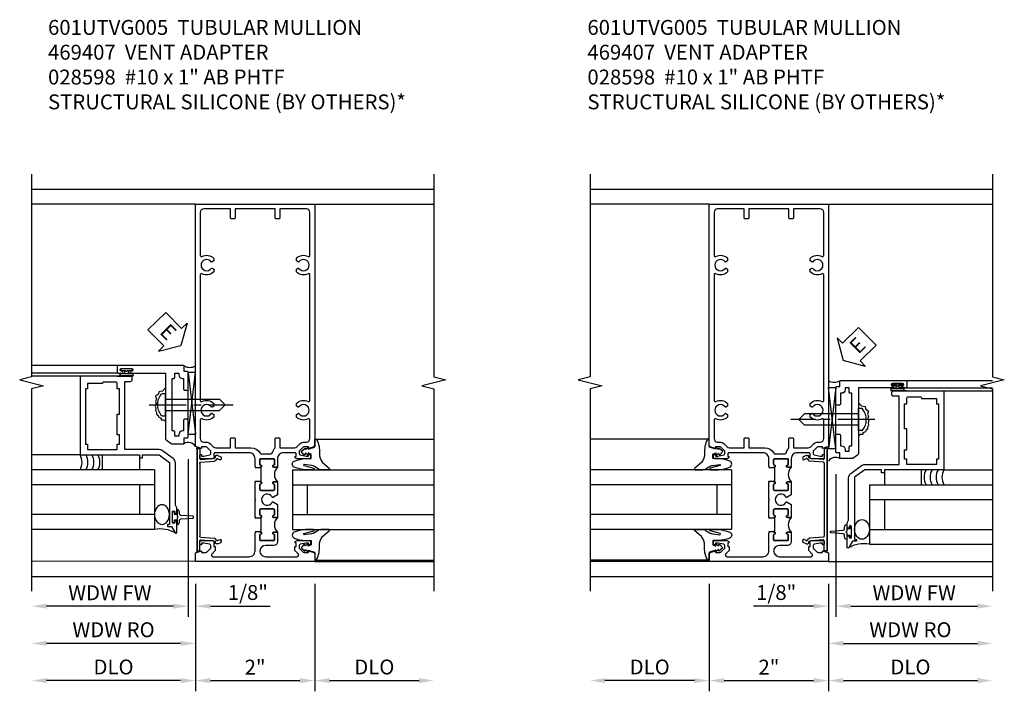
# Model space of a CAD drawing. Extents: x 0 to 100, y 0 to 65.
# Drawn here: x 64 to 80, y 15 to 26 of the extents above; entities that cross this region are included whole.
import ezdxf

# ---------------------------------------------------------------- set-up
doc = ezdxf.new("R2010")
doc.units = 0
doc.header["$LTSCALE"] = 0.5
doc.header["$MEASUREMENT"] = 0
doc.linetypes.add('CENTER', pattern=[2, 1.25, -0.25, 0.25, -0.25])
doc.layers.get('0').update_dxf_attribs({"color": 4, "linetype": 'CONTINUOUS'})
for name, color, linetype in [('CENTER', 1, 'CENTER'), ('DIME', 2, 'CONTINUOUS'), ('TEXT', 3, 'CONTINUOUS')]:
    doc.layers.add(name, color=color, linetype=linetype)
doc.styles.get("Standard").update_dxf_attribs({"font": 'arial.ttf'})
doc.dimstyles.new('EXT_ON-OFF', dxfattribs={"dimscale": 2, "dimtxt": 0.125, "dimasz": 0.125, "dimexe": 0.09, "dimexo": 0.1875, "dimgap": 0.05, "dimtad": 3, "dimdec": 5, "dimzin": 3, "dimdsep": 46, "dimlunit": 5, "dimtxsty": 'Standard', "dimcen": 0, "dimse2": 1, "dimazin": 0, "dimtfac": 1, "dimtdec": 4, "dimtofl": 0, "dimtmove": 0, "dimatfit": 0, "dimfxl": 1, "dimfrac": 2, "dimtolj": 1, "dimtzin": 3, "dimarcsym": 0})
doc.dimstyles.new('EXT_ON-ON', dxfattribs={"dimscale": 2, "dimtxt": 0.125, "dimasz": 0.125, "dimexe": 0.09, "dimexo": 0.1875, "dimgap": 0.05, "dimtad": 3, "dimdec": 5, "dimzin": 3, "dimdsep": 46, "dimlunit": 5, "dimtxsty": 'Standard', "dimcen": 0, "dimazin": 0, "dimtfac": 1, "dimtdec": 4, "dimtofl": 0, "dimtmove": 0, "dimatfit": 0, "dimfxl": 1, "dimfrac": 2, "dimtolj": 1, "dimtzin": 3, "dimarcsym": 0})

# ---------------------------------------------------------------- blocks, each defined once
blk = doc.blocks.new('*D84')
at = {"layer": 'DIME', "color": 0, "lineweight": -2, "transparency": 16777216}
for p, q in [((66.797, 16.618), (66.797, 14.813)), ((68.797, 16.618), (68.797, 14.813)), ((67.047, 14.993), (68.547, 14.993))]:
    blk.add_line(p, q, dxfattribs=at)
at = {"layer": 'DIME', "color": 0, "transparency": 16777216}
for points in [[(67.047, 15.035), (67.047, 14.951), (66.797, 14.993)], [(68.547, 15.035), (68.547, 14.951), (68.797, 14.993)]]:
    blk.add_solid(points, dxfattribs=at)
at = {"layer": 'DIME', "color": 0, "transparency": 16777216, "insert": (67.797, 15.219), "char_height": 0.25, "attachment_point": 5}
blk.add_mtext('\\A1;2"', dxfattribs=at)
blk = doc.blocks.new('*D85')
at = {"layer": 'DIME', "color": 0, "lineweight": -2, "transparency": 16777216}
for p, q in [((66.797, 16.618), (66.797, 14.813)), ((66.547, 14.993), (64.297, 14.993))]:
    blk.add_line(p, q, dxfattribs=at)
at = {"layer": 'DIME', "color": 0, "transparency": 16777216}
for points in [[(64.297, 15.035), (64.297, 14.951), (64.047, 14.993)], [(66.547, 15.035), (66.547, 14.951), (66.797, 14.993)]]:
    blk.add_solid(points, dxfattribs=at)
at = {"layer": 'DIME', "color": 0, "transparency": 16777216, "insert": (65.422, 15.222), "char_height": 0.25, "attachment_point": 5}
blk.add_mtext('\\A1;DLO', dxfattribs=at)
blk = doc.blocks.new('*D86')
at = {"layer": 'DIME', "color": 0, "lineweight": -2, "transparency": 16777216}
for p, q in [((68.797, 16.618), (68.797, 14.813)), ((69.047, 14.993), (70.547, 14.993))]:
    blk.add_line(p, q, dxfattribs=at)
at = {"layer": 'DIME', "color": 0, "transparency": 16777216}
for points in [[(69.047, 15.035), (69.047, 14.951), (68.797, 14.993)], [(70.547, 15.035), (70.547, 14.951), (70.797, 14.993)]]:
    blk.add_solid(points, dxfattribs=at)
at = {"layer": 'DIME', "color": 0, "transparency": 16777216, "insert": (69.797, 15.222), "char_height": 0.25, "attachment_point": 5}
blk.add_mtext('\\A1;DLO', dxfattribs=at)
blk = doc.blocks.new('B027074-M')
blk.add_lwpolyline([(0.062, 0.144), (0.035, 0.149), (0.069, 0.257), (0.13, 0.261), (0.205, 0.259), (0.195, 0.29, 0.12571), (-0.037, 0.341, -0.226084), (-0.19, 0.391), (-0.286, 0.502, 0.644976), (-0.312, 0.49), (-0.31, 0.361, 0.151869), (-0.294, 0.316), (-0.255, 0.257, -0.029345), (-0.238, 0.205), (-0.221, 0.083, -0.653812), (-0.241, 0.076), (-0.285, 0.241, 0.888636), (-0.31, 0.239), (-0.31, 0.105, 0.064205), (-0.268, -0.084, 0.689636), (-0.165, -0.084, 0.070356), (-0.124, 0.105), (-0.124, 0.201), (-0.051, 0.201), (-0.029, 0.147), (-0.068, 0.142), (-0.034, 0.106), (-0.065, 0.084), (-0.004, 0.03), (0.052, 0.096), (0.027, 0.106)], format="xyb", close=True)
blk = doc.blocks.new('S451GT1000')
for p, q in [((-1, -0.625), (-1, -3)), ((0, -0.625), (-1, -0.625)), ((-0.75, -0.625), (-0.75, -3)), ((-0.25, -0.625), (-0.25, -3)), ((0, -0.625), (0, -3)), ((-0.25, -0.875), (-0.75, -0.875)), ((-1.518, -1), (-1.518, -3)), ((0.517, -1), (0.517, -3))]:
    blk.add_line(p, q)
at = {"rotation": 180}
blk.add_blockref('B027074-M', (-1.312, -0.742), dxfattribs=at)
at = {"xscale": -1, "rotation": 180}
blk.add_blockref('B027074-M', (0.312, -0.742), dxfattribs=at)
blk = doc.blocks.new('B469407')
for p, q in [((0.963, 0.356), (0.929, 0.345)), ((0.929, 0.345), (0.929, 0.175)), ((0.965, 0.352), (0.931, 0.34)), ((0.971, 0.347), (0.971, -1.375)), ((0.976, 0.347), (0.976, -1.375)), ((0.567, 0.189), (0.567, 0.17)), ((0.623, 0.225), (0.576, 0.203)), ((0.626, 0.174), (0.589, 0.157)), ((0.629, 0.226), (0.651, 0.226)), ((0.644, 0.17), (0.67, 0.139)), ((0.663, 0.221), (0.694, 0.184)), ((0.913, 0.16), (0.704, 0.179)), ((0.916, 0.113), (0.68, 0.134)), ((0.929, 0.098), (0.929, -1.126)), ((0.916, -1.141), (0.68, -1.162)), ((0.567, -1.217), (0.567, -1.198)), ((0.623, -1.253), (0.576, -1.231)), ((0.626, -1.202), (0.589, -1.185)), ((0.629, -1.254), (0.651, -1.254)), ((0.644, -1.198), (0.67, -1.167)), ((0.663, -1.249), (0.694, -1.212)), ((0.913, -1.188), (0.704, -1.207)), ((0.929, -1.373), (0.929, -1.203)), ((0.963, -1.384), (0.929, -1.373)), ((0.965, -1.38), (0.931, -1.368))]:
    blk.add_line(p, q)
for centre, radius, start, end in [((0.966, 0.347), 0.01, 0, 109), ((0.966, 0.347), 0.005, 0, 109), ((0.582, 0.189), 0.015, 115, 180), ((0.582, 0.17), 0.015, 180, 295), ((0.629, 0.211), 0.015, 90, 115), ((0.632, 0.161), 0.015, 40, 115), ((0.651, 0.211), 0.015, 40, 90), ((0.705, 0.194), 0.015, 220, 265), ((0.914, 0.175), 0.015, 265, 0), ((0.682, 0.149), 0.015, 220, 265), ((0.914, 0.098), 0.015, 360, 85), ((0.914, -1.126), 0.015, 275, 0), ((0.582, -1.198), 0.015, 65, 180), ((0.582, -1.217), 0.015, 180, 245), ((0.629, -1.239), 0.015, 245, 270), ((0.632, -1.189), 0.015, 245, 320), ((0.651, -1.239), 0.015, 270, 320), ((0.682, -1.177), 0.015, 95, 140), ((0.705, -1.222), 0.015, 95, 140), ((0.914, -1.203), 0.015, 360, 95), ((0.966, -1.375), 0.01, 251, 0), ((0.966, -1.375), 0.005, 251, 0)]:
    blk.add_arc(centre, radius, start, end)
blk = doc.blocks.new('*D87')
at = {"layer": 'DIME', "color": 0, "lineweight": -2, "transparency": 16777216}
for p, q in [((66.672, 18.708), (66.672, 16.062)), ((66.422, 16.242), (64.297, 16.242))]:
    blk.add_line(p, q, dxfattribs=at)
at = {"layer": 'DIME', "color": 0, "transparency": 16777216}
for points in [[(64.297, 16.284), (64.297, 16.201), (64.047, 16.242)], [(66.422, 16.284), (66.422, 16.201), (66.672, 16.242)]]:
    blk.add_solid(points, dxfattribs=at)
at = {"layer": 'DIME', "color": 0, "transparency": 16777216, "insert": (65.36, 16.468), "char_height": 0.25, "attachment_point": 5}
blk.add_mtext('\\A1;WDW FW', dxfattribs=at)
blk = doc.blocks.new('*D88')
at = {"layer": 'DIME', "color": 0, "lineweight": -2, "transparency": 16777216}
for p, q in [((66.797, 16.367), (66.797, 15.437)), ((66.547, 15.617), (64.297, 15.617))]:
    blk.add_line(p, q, dxfattribs=at)
at = {"layer": 'DIME', "color": 0, "transparency": 16777216}
for points in [[(64.297, 15.659), (64.297, 15.576), (64.047, 15.617)], [(66.547, 15.659), (66.547, 15.576), (66.797, 15.617)]]:
    blk.add_solid(points, dxfattribs=at)
at = {"layer": 'DIME', "color": 0, "transparency": 16777216, "insert": (65.422, 15.847), "char_height": 0.25, "attachment_point": 5}
blk.add_mtext('\\A1;WDW RO', dxfattribs=at)
blk = doc.blocks.new('B028598')
for p, q in [((-0.057, 0.186), (0, 0.186)), ((0, 0.186), (0, -0.186)), ((0, 0.095), (0.905, 0.095)), ((1, 0), (0.905, 0.095)), ((0, -0.095), (0.905, -0.095)), ((1, 0), (0.905, -0.095)), ((-0.057, -0.186), (0, -0.186))]:
    blk.add_line(p, q)
for centre, radius, start, end in [((0.162, 0), 0.295, 142.702, 217.298), ((-0.057, 0.166), 0.02, 89.9999, 142.7021), ((-0.057, -0.166), 0.02, 217.2977, 270)]:
    blk.add_arc(centre, radius, start, end)
at = {"layer": 'CENTER'}
blk.add_line((-0.279, 0), (1.135, 0), dxfattribs=at)
blk = doc.blocks.new('B469013')
for points in [[(1.25, -1.25), (1.25, -0.25), (1.2, -0.25), (1.2, -0.2), (1.25, -0.2), (1.25, 0.08), (1.124, 0.25), (0.081, 0.25), (0.081, 0.219), (0.05, 0.219), (0.05, 0.284), (-0.056, 0.347, -0.767327), (-0.048, 0.375), (0.128, 0.375, -1), (0.128, 0.343), (0.122, 0.343, 1), (0.122, 0.299), (0.291, 0.299, 1), (0.291, 0.343), (0.285, 0.343, -1), (0.285, 0.375), (0.362, 0.375), (0.405, 0.35), (1.116, 0.35, -0.237409), (1.189, 0.314), (1.322, 0.134, -0.160975), (1.34, 0.08), (1.34, -0.5), (2.485, -0.5), (2.485, -0.405, -0.414214), (2.515, -0.375), (2.545, -0.375, -0.414214), (2.575, -0.405), (2.575, -1.25)], [(2.45, -1.125), (2.36, -1.125), (2.36, -1.16), (1.43, -1.16), (1.43, -1.125), (1.34, -1.125), (1.34, -0.625), (1.43, -0.625), (1.43, -0.59), (1.587, -0.59), (1.587, -0.625), (1.937, -0.625), (1.937, -0.59), (2.36, -0.59), (2.36, -0.625), (2.45, -0.625, -0.414214), (2.475, -0.65), (2.475, -0.85, -0.414214), (2.45, -0.875), (2.45, -0.875)]]:
    blk.add_lwpolyline(points, format="xyb", close=True)
blk = doc.blocks.new('B469002')
blk.add_lwpolyline([(2.362, 0.187), (2.104, 0.187), (2.094, 0.197), (2.084, 0.187), (1.516, 0.187, -0.237409), (1.504, 0.193), (1.44, 0.279, -0.160975), (1.438, 0.288), (1.438, 0.485, -0.414214), (1.453, 0.5), (1.538, 0.5), (1.538, 0.548, -0.414214), (1.553, 0.563), (1.834, 0.563, -0.414214), (1.849, 0.548), (1.849, 0.503, -0.414214), (1.834, 0.488), (1.653, 0.488), (1.653, 0.469, -0.414214), (1.593, 0.409), (1.563, 0.409), (1.563, 0.339), (1.638, 0.339, -0.414214), (1.653, 0.324), (1.653, 0.297), (2.535, 0.297), (2.535, 0.324, -0.414214), (2.55, 0.339), (2.625, 0.339), (2.625, 0.409), (2.595, 0.409, -0.414214), (2.535, 0.469), (2.535, 0.488), (2.353, 0.488, -0.414214), (2.338, 0.503), (2.338, 0.548, -0.414214), (2.353, 0.563), (2.635, 0.563, -0.414214), (2.65, 0.548), (2.65, 0.5), (2.735, 0.5, -0.414214), (2.75, 0.485), (2.75, -0.61, -0.414214), (2.735, -0.625), (2.64, -0.625, -0.414214), (2.625, -0.61), (2.625, -0.547, -1), (2.657, -0.547), (2.657, -0.553, 1), (2.701, -0.553), (2.701, -0.384, 1), (2.657, -0.384), (2.657, -0.39, -1), (2.625, -0.39), (2.625, 0.187)], format="xyb", close=True)
blk = doc.blocks.new('ESEAL1')
at = {"layer": 'TEXT', "color": 7}
for p, q in [((-0.196, 0.338), (0, 0)), ((-0.196, 0.21), (-0.196, 0.338)), ((-0.575, 0.21), (-0.575, -0.21)), ((-0.575, 0.21), (-0.196, 0.21)), ((-0.196, -0.338), (0, 0)), ((-0.575, -0.21), (-0.196, -0.21)), ((-0.196, -0.21), (-0.196, -0.338))]:
    blk.add_line(p, q, dxfattribs=at)
at = {"layer": 'TEXT', "color": 3}
blk.add_text('E', height=0.25, dxfattribs=at).set_placement((-0.413, -0.116))
blk = doc.blocks.new('*D110')
at = {"layer": 'DIME', "color": 0, "lineweight": -2, "transparency": 16777216}
for p, q in [((66.672, 18.708), (66.672, 16.062)), ((66.797, 16.367), (66.797, 16.062)), ((66.422, 16.242), (66.172, 16.242)), ((67.047, 16.242), (68.052, 16.242))]:
    blk.add_line(p, q, dxfattribs=at)
at = {"layer": 'DIME', "color": 0, "transparency": 16777216}
for points in [[(66.422, 16.284), (66.422, 16.201), (66.672, 16.242)], [(67.047, 16.284), (67.047, 16.201), (66.797, 16.242)]]:
    blk.add_solid(points, dxfattribs=at)
at = {"layer": 'DIME', "color": 0, "transparency": 16777216, "insert": (67.675, 16.472), "char_height": 0.25, "attachment_point": 5}
blk.add_mtext('\\A1;1/8"', dxfattribs=at)
blk = doc.blocks.new('*D89')
at = {"layer": 'DIME', "color": 0, "lineweight": -2, "transparency": 16777216}
for p, q in [((75.417, 16.618), (75.417, 14.813)), ((77.417, 16.618), (77.417, 14.813)), ((75.667, 14.993), (77.167, 14.993))]:
    blk.add_line(p, q, dxfattribs=at)
at = {"layer": 'DIME', "color": 0, "transparency": 16777216}
for points in [[(75.667, 15.035), (75.667, 14.951), (75.417, 14.993)], [(77.167, 15.035), (77.167, 14.951), (77.417, 14.993)]]:
    blk.add_solid(points, dxfattribs=at)
at = {"layer": 'DIME', "color": 0, "transparency": 16777216, "insert": (76.417, 15.219), "char_height": 0.25, "attachment_point": 5}
blk.add_mtext('\\A1;2"', dxfattribs=at)
blk = doc.blocks.new('*D90')
at = {"layer": 'DIME', "color": 0, "lineweight": -2, "transparency": 16777216}
for p, q in [((75.417, 16.618), (75.417, 14.813)), ((75.167, 14.993), (73.667, 14.993))]:
    blk.add_line(p, q, dxfattribs=at)
at = {"layer": 'DIME', "color": 0, "transparency": 16777216}
for points in [[(73.667, 15.035), (73.667, 14.951), (73.417, 14.993)], [(75.167, 15.035), (75.167, 14.951), (75.417, 14.993)]]:
    blk.add_solid(points, dxfattribs=at)
at = {"layer": 'DIME', "color": 0, "transparency": 16777216, "insert": (74.417, 15.222), "char_height": 0.25, "attachment_point": 5}
blk.add_mtext('\\A1;DLO', dxfattribs=at)
blk = doc.blocks.new('*D91')
at = {"layer": 'DIME', "color": 0, "lineweight": -2, "transparency": 16777216}
for p, q in [((77.417, 16.618), (77.417, 14.813)), ((77.667, 14.993), (79.916, 14.993))]:
    blk.add_line(p, q, dxfattribs=at)
at = {"layer": 'DIME', "color": 0, "transparency": 16777216}
for points in [[(77.667, 15.035), (77.667, 14.951), (77.417, 14.993)], [(79.916, 15.035), (79.916, 14.951), (80.166, 14.993)]]:
    blk.add_solid(points, dxfattribs=at)
at = {"layer": 'DIME', "color": 0, "transparency": 16777216, "insert": (78.792, 15.222), "char_height": 0.25, "attachment_point": 5}
blk.add_mtext('\\A1;DLO', dxfattribs=at)
blk = doc.blocks.new('*D92')
at = {"layer": 'DIME', "color": 0, "lineweight": -2, "transparency": 16777216}
for p, q in [((77.541, 18.459), (77.541, 16.063)), ((77.416, 16.618), (77.416, 16.063)), ((77.166, 16.243), (76.161, 16.243)), ((77.791, 16.243), (78.041, 16.243))]:
    blk.add_line(p, q, dxfattribs=at)
at = {"layer": 'DIME', "color": 0, "transparency": 16777216}
for points in [[(77.166, 16.285), (77.166, 16.201), (77.416, 16.243)], [(77.791, 16.285), (77.791, 16.201), (77.541, 16.243)]]:
    blk.add_solid(points, dxfattribs=at)
at = {"layer": 'DIME', "color": 0, "transparency": 16777216, "insert": (76.539, 16.472), "char_height": 0.25, "attachment_point": 5}
blk.add_mtext('\\A1;1/8"', dxfattribs=at)
blk = doc.blocks.new('*D93')
at = {"layer": 'DIME', "color": 0, "lineweight": -2, "transparency": 16777216}
for p, q in [((77.541, 18.459), (77.541, 16.063)), ((77.791, 16.243), (79.916, 16.243))]:
    blk.add_line(p, q, dxfattribs=at)
at = {"layer": 'DIME', "color": 0, "transparency": 16777216}
for points in [[(77.791, 16.285), (77.791, 16.201), (77.541, 16.243)], [(79.916, 16.285), (79.916, 16.201), (80.166, 16.243)]]:
    blk.add_solid(points, dxfattribs=at)
at = {"layer": 'DIME', "color": 0, "transparency": 16777216, "insert": (78.854, 16.468), "char_height": 0.25, "attachment_point": 5}
blk.add_mtext('\\A1;WDW FW', dxfattribs=at)
blk = doc.blocks.new('*D94')
at = {"layer": 'DIME', "color": 0, "lineweight": -2, "transparency": 16777216}
for p, q in [((77.416, 16.618), (77.416, 15.438)), ((77.666, 15.618), (79.916, 15.618))]:
    blk.add_line(p, q, dxfattribs=at)
at = {"layer": 'DIME', "color": 0, "transparency": 16777216}
for points in [[(77.666, 15.66), (77.666, 15.576), (77.416, 15.618)], [(79.916, 15.66), (79.916, 15.576), (80.166, 15.618)]]:
    blk.add_solid(points, dxfattribs=at)
at = {"layer": 'DIME', "color": 0, "transparency": 16777216, "insert": (78.791, 15.847), "char_height": 0.25, "attachment_point": 5}
blk.add_mtext('\\A1;WDW RO', dxfattribs=at)
blk = doc.blocks.new('ESEAL2')
at = {"layer": 'TEXT', "color": 7}
for p, q in [((0.196, 0.338), (0, 0)), ((0.196, 0.21), (0.196, 0.338)), ((0.575, 0.21), (0.196, 0.21)), ((0.575, 0.21), (0.575, -0.21)), ((0.196, -0.338), (0, 0)), ((0.575, -0.21), (0.196, -0.21)), ((0.196, -0.21), (0.196, -0.338))]:
    blk.add_line(p, q, dxfattribs=at)
at = {"layer": 'TEXT', "color": 3}
blk.add_text('E', height=0.25, dxfattribs=at).set_placement((0.247, -0.116))
blk = doc.blocks.new('B601UTVG005-1')
for points in [[(0.808, 1.379), (0.741, 1.312), (0.741, 1.269, 0.354119), (0.757, 1.25), (0.859, 1.228), (0.897, 1.228), (0.897, 1.257), (0.909, 1.257, -0.414214), (0.929, 1.237), (0.929, 1.208, -0.414214), (0.909, 1.188), (0.707, 1.188, -0.414214), (0.669, 1.226), (0.691, 1.226), (0.691, 1.268, 0.414214), (0.671, 1.288), (0.475, 1.288, 0.414214), (0.375, 1.188), (0.375, 1.047), (0.309, 1.047, -1), (0.309, 1.078), (0.31, 1.078, 0.414214), (0.325, 1.093), (0.325, 1.173, 0.414214), (0.31, 1.188), (0.095, 1.188, 0.414214), (0.08, 1.173), (0.08, 1.093, 0.414214), (0.095, 1.078), (0.095, 1.078, -1), (0.095, 1.047), (0.08, 1.047), (0.08, 1.032), (0, 1.032), (0, 1.037), (0.01, 1.047), (0, 1.057), (0, 1.188, 0.414214), (-0.1, 1.288), (-0.671, 1.288, 0.414214), (-0.691, 1.268), (-0.691, 1.226), (-0.669, 1.226, -0.414214), (-0.707, 1.188), (-0.909, 1.188, -0.414214), (-0.929, 1.208), (-0.929, 1.237, -0.414214), (-0.909, 1.257), (-0.897, 1.257), (-0.897, 1.228), (-0.859, 1.228), (-0.757, 1.25, 0.354119), (-0.741, 1.269), (-0.741, 1.312), (-0.808, 1.379, 0.198912), (-0.825, 1.386), (-0.897, 1.386), (-0.897, 1.357), (-1, 1.393), (-1, 5.462), (1, 5.462), (1, 1.393), (0.897, 1.357), (0.897, 1.386), (0.825, 1.386, 0.198912)], [(0.735, 1.945, 3.127286), (0.735, 2.056, -0.386545), (0.721, 2.053), (0.692, 2.07), (0.692, 2.114, -0.339754), (0.89, 2.146, 0.568098), (0.92, 2.163), (0.92, 4.275, 0.568098), (0.89, 4.293, -0.339754), (0.692, 4.325), (0.692, 4.369), (0.721, 4.386, -0.386545), (0.735, 4.383, 3.127286), (0.735, 4.493, -0.386545), (0.721, 4.49), (0.692, 4.507), (0.692, 4.551, -0.339754), (0.89, 4.583, 0.568098), (0.92, 4.601), (0.92, 5.322, 0.414214), (0.86, 5.382), (0.415, 5.382), (0.415, 5.232, -0.414214), (0.395, 5.212), (0.355, 5.212, -0.414214), (0.335, 5.232), (0.335, 5.382), (-0.335, 5.382), (-0.335, 5.232, -0.414214), (-0.355, 5.212), (-0.395, 5.212, -0.414214), (-0.415, 5.232), (-0.415, 5.382), (-0.86, 5.382, 0.414214), (-0.92, 5.322), (-0.92, 4.601, 0.568098), (-0.89, 4.583, -0.339754), (-0.692, 4.551), (-0.692, 4.507), (-0.721, 4.49, -0.386545), (-0.735, 4.493, 3.127286), (-0.735, 4.383, -0.386545), (-0.721, 4.386), (-0.692, 4.369), (-0.692, 4.325, -0.339754), (-0.89, 4.293, 0.568098), (-0.92, 4.275), (-0.92, 2.163, 0.568098), (-0.89, 2.146, -0.339754), (-0.692, 2.114), (-0.692, 2.07), (-0.721, 2.053, -0.386545), (-0.735, 2.056, 3.127286), (-0.735, 1.945, -0.386545), (-0.721, 1.948), (-0.692, 1.931), (-0.692, 1.887, -0.339754), (-0.89, 1.855, 0.568098), (-0.92, 1.838), (-0.92, 1.526, 0.414214), (-0.86, 1.466), (-0.825, 1.466, -0.198912), (-0.751, 1.435), (-0.701, 1.386, 0.198912), (-0.659, 1.368), (-0.415, 1.368), (-0.415, 1.518, -0.414214), (-0.395, 1.538), (-0.355, 1.538, -0.414214), (-0.335, 1.518), (-0.335, 1.368), (-0.069, 1.368, -0.260536), (0.084, 1.282, 0.260536), (0.11, 1.268), (0.265, 1.268, 0.345002), (0.294, 1.291, -0.123148), (0.335, 1.368), (0.335, 1.518, -0.414214), (0.355, 1.538), (0.395, 1.538, -0.414214), (0.415, 1.518), (0.415, 1.368), (0.659, 1.368, 0.198912), (0.701, 1.386), (0.751, 1.435, -0.198912), (0.825, 1.466), (0.86, 1.466, 0.414214), (0.92, 1.526), (0.92, 1.838, 0.568098), (0.89, 1.855, -0.339754), (0.692, 1.887), (0.692, 1.931), (0.721, 1.948, -0.386545)]]:
    blk.add_lwpolyline(points, format="xyb", close=True)
blk = doc.blocks.new('B601UTVG005-2')
blk.add_lwpolyline([(0.897, -0.357), (1, -0.393), (1, -0.538), (-1, -0.538), (-1, -0.393), (-0.897, -0.357), (-0.897, -0.386), (-0.825, -0.386, 0.198912), (-0.808, -0.379), (-0.741, -0.312), (-0.741, -0.269, 0.354119), (-0.757, -0.25), (-0.859, -0.228), (-0.897, -0.228), (-0.897, -0.257), (-0.909, -0.257, -0.414214), (-0.929, -0.237), (-0.929, -0.208, -0.414214), (-0.909, -0.188), (-0.707, -0.188, -0.414214), (-0.669, -0.226), (-0.691, -0.226), (-0.691, -0.288), (-0.669, -0.288), (-0.669, -0.353), (-0.723, -0.407, 0.668179), (-0.701, -0.458), (-0.1, -0.458, 0.414214), (0, -0.358), (0, -0.057), (0.01, -0.047), (0, -0.037), (0, -0.032), (0.08, -0.032), (0.08, -0.047), (0.095, -0.047, -1), (0.095, -0.078), (0.095, -0.078, 0.414214), (0.08, -0.093), (0.08, -0.173, 0.414214), (0.095, -0.188), (0.31, -0.188, 0.414214), (0.325, -0.173), (0.325, -0.093, 0.414214), (0.31, -0.078), (0.309, -0.078, -1), (0.309, -0.047), (0.375, -0.047), (0.375, -0.208, -0.414214), (0.315, -0.268), (0.179, -0.268, 0.38517), (0.08, -0.358, 0.414214), (0.18, -0.458), (0.701, -0.458, 0.668179), (0.723, -0.407), (0.669, -0.353), (0.669, -0.288), (0.691, -0.288), (0.691, -0.226), (0.669, -0.226, -0.414214), (0.707, -0.188), (0.909, -0.188, -0.414214), (0.929, -0.208), (0.929, -0.237, -0.414214), (0.909, -0.257), (0.897, -0.257), (0.897, -0.228), (0.859, -0.228), (0.757, -0.25, 0.354119), (0.741, -0.269), (0.741, -0.312), (0.808, -0.379, 0.198912), (0.825, -0.386), (0.897, -0.386)], format="xyb", close=True)
blk = doc.blocks.new('B601UTVG005-3')
blk.add_lwpolyline([(0.01, 0.797), (0, 0.807), (0, 0.813), (0.08, 0.813), (0.08, 0.797), (0.095, 0.797, -1), (0.095, 0.766), (0.095, 0.766, 0.414214), (0.08, 0.751), (0.08, 0.671, 0.414214), (0.095, 0.656), (0.31, 0.656, 0.414214), (0.325, 0.671), (0.325, 0.751, 0.414214), (0.31, 0.766), (0.309, 0.766, -1), (0.309, 0.797), (0.375, 0.797), (0.375, 0.579), (0.306, 0.54, -0.421864), (0.285, 0.545, 3.93644), (0.285, 0.455, -0.421864), (0.306, 0.46), (0.375, 0.421), (0.375, 0.203), (0.309, 0.203, -1), (0.309, 0.234), (0.31, 0.234, 0.414214), (0.325, 0.249), (0.325, 0.329, 0.414214), (0.31, 0.344), (0.095, 0.344, 0.414214), (0.08, 0.329), (0.08, 0.249, 0.414214), (0.095, 0.234), (0.095, 0.234, -1), (0.095, 0.203), (0.08, 0.203), (0.08, 0.187), (0, 0.187), (0, 0.193), (0.01, 0.203), (0, 0.213), (0, 0.49), (0.01, 0.5), (0, 0.51), (0, 0.787)], format="xyb", close=True)
blk = doc.blocks.new('B601UTVG005-1TB')
blk.add_lwpolyline([(0.375, 1.047, 0.4), (0.375, 0.797), (0.3095, 0.797, 1), (0.3095, 0.766), (0.31, 0.766, -0.4142136), (0.325, 0.751), (0.325, 0.671, -0.4142136), (0.31, 0.656), (0.095, 0.656, -0.4142136), (0.08, 0.671), (0.08, 0.751, -0.4142136), (0.095, 0.766), (0.0955, 0.766, 1), (0.0955, 0.797), (0.08, 0.797), (0.08, 0.8125), (0.101, 0.8125), (0.101, 1.0315), (0.08, 1.0315), (0.08, 1.047), (0.0955, 1.047, 1), (0.0955, 1.078), (0.095, 1.078, -0.4142136), (0.08, 1.093), (0.08, 1.173, -0.4142136), (0.095, 1.188), (0.31, 1.188, -0.4142136), (0.325, 1.173), (0.325, 1.093, -0.4142136), (0.31, 1.078), (0.3095, 1.078, 1), (0.3095, 1.047)], format="xyb", close=True)
blk = doc.blocks.new('B601UTVG005-2TB')
blk.add_lwpolyline([(0.375, 0.203, 0.4), (0.375, -0.047), (0.3095, -0.047, 1), (0.3095, -0.078), (0.31, -0.078, -0.4142136), (0.325, -0.093), (0.325, -0.173, -0.4142136), (0.31, -0.188), (0.095, -0.188, -0.4142136), (0.08, -0.173), (0.08, -0.093, -0.4142136), (0.095, -0.078), (0.0955, -0.078, 1), (0.0955, -0.047), (0.08, -0.047), (0.08, -0.0315), (0.101, -0.0315), (0.101, 0.1875), (0.08, 0.1875), (0.08, 0.203), (0.0955, 0.203, 1), (0.0955, 0.234), (0.095, 0.234, -0.4142136), (0.08, 0.249), (0.08, 0.329, -0.4142136), (0.095, 0.344), (0.31, 0.344, -0.4142136), (0.325, 0.329), (0.325, 0.249, -0.4142136), (0.31, 0.234), (0.3095, 0.234, 1), (0.3095, 0.203)], format="xyb", close=True)
blk = doc.blocks.new('B601UTVG005')
for name in ['B601UTVG005-1', 'B601UTVG005-1TB', 'B601UTVG005-3', 'B601UTVG005-2TB', 'B601UTVG005-2']:
    blk.add_blockref(name, (0, 0))

msp = doc.modelspace()

# ---------------------------------------------------------------- linework, layer by layer
for p, q in [((64.047173, 23.242804), (70.796684, 23.242804)), ((73.416761, 23.242804), (80.166303, 23.242804)), ((66.796673, 22.992804), (64.047173, 22.992804)), ((68.796673, 22.992804), (70.796683, 22.992804)), ((75.416771, 22.992804), (73.416761, 22.992804)), ((77.416771, 22.992804), (80.166304, 22.992804)), ((65.499173, 20.280594), (64.047137, 20.280594)), ((65.499173, 20.155594), (64.047137, 20.155594)), ((65.546137, 20.155594), (65.609637, 20.155594)), ((65.609637, 20.155594), (65.609637, 20.196999)), ((65.669637, 20.196999), (65.669637, 20.155594)), ((65.733137, 20.155594), (65.669637, 20.155594)), ((66.797173, 20.163885), (66.672173, 20.163885)), ((66.672173, 20.163885), (66.797173, 19.132423)), ((66.672173, 19.132423), (66.797173, 20.163885)), ((66.672173, 19.132423), (66.672173, 20.163885)), ((64.859245, 20.105594), (64.047173, 20.105594)), ((65.483137, 20.10559), (65.561137, 20.10559)), ((65.546137, 20.148594), (65.733137, 20.148594)), ((65.546137, 20.112594), (65.733137, 20.112594)), ((65.546137, 20.105594), (65.734137, 20.105594)), ((65.733137, 20.105594), (65.552101, 20.105594)), ((78.714271, 20.031271), (80.166307, 20.031271)), ((77.416271, 19.914561), (77.541271, 19.914561)), ((77.541271, 19.914561), (77.416271, 18.883099)), ((77.541271, 18.883099), (77.416271, 19.914561)), ((77.541271, 18.883099), (77.541271, 19.914561)), ((78.667307, 19.856271), (78.479307, 19.856271)), ((78.480307, 19.906271), (78.543807, 19.906271)), ((78.667307, 19.899271), (78.480307, 19.899271)), ((78.667307, 19.863271), (78.480307, 19.863271)), ((78.480307, 19.856271), (78.661342, 19.856271)), ((78.543807, 19.947676), (78.543807, 19.906271)), ((78.603807, 19.906271), (78.603807, 19.947676)), ((78.667307, 19.906271), (78.603807, 19.906271)), ((78.730307, 19.856267), (78.652307, 19.856267)), ((78.714271, 19.906271), (80.166307, 19.906271)), ((79.354199, 19.856271), (80.166271, 19.856271)), ((66.672173, 19.132423), (66.797173, 19.132423)), ((77.541271, 18.883099), (77.416271, 18.883099)), ((64.859209, 18.780594), (64.047137, 18.780594)), ((66.109137, 18.53059), (64.047137, 18.53059)), ((66.109137, 18.53059), (66.109137, 17.53059)), ((79.354235, 18.531271), (80.166307, 18.531271)), ((66.109137, 18.28059), (64.047137, 18.28059)), ((65.859137, 18.28059), (65.859137, 17.78059)), ((78.104307, 18.281267), (80.166307, 18.281267)), ((78.104307, 18.281267), (78.104307, 17.281267)), ((78.104307, 18.031267), (80.166307, 18.031267)), ((78.354307, 18.031267), (78.354307, 17.531267)), ((66.109137, 17.78059), (64.047137, 17.78059)), ((66.109137, 17.53059), (64.047137, 17.53059)), ((78.104307, 17.531267), (80.166307, 17.531267)), ((78.104307, 17.281267), (80.166307, 17.281267)), ((66.797173, 16.992468), (64.047173, 16.997989)), ((68.796673, 16.992804), (70.796684, 16.992798)), ((75.416771, 16.992804), (73.41676, 16.992798)), ((75.416771, 16.992804), (73.416761, 16.992804)), ((77.416271, 16.993141), (80.165771, 16.993141)), ((64.047173, 16.742804), (70.796684, 16.742809)), ((73.416761, 16.742804), (80.166303, 16.742809))]:
    msp.add_line(p, q)
for points in [[(64.047173, 23.492804), (64.047173, 20.092814), (63.847193, 20.042794), (64.247173, 19.942814), (64.047173, 19.892814), (64.047173, 16.492804)], [(70.796683, 23.492804), (70.796693, 20.092814), (70.996673, 20.042794), (70.596693, 19.942814), (70.796693, 19.892814), (70.796683, 16.492804)], [(73.416761, 23.492804), (73.416761, 20.092814), (73.216781, 20.042794), (73.616761, 19.942814), (73.416761, 19.892814), (73.416761, 16.492804)], [(80.166302, 23.492804), (80.166312, 20.092814), (80.366292, 20.042794), (79.966312, 19.942814), (80.166312, 19.892814), (80.166302, 16.492804)], [(66.296173, 19.905635), (66.240918, 19.853856), (66.183686, 19.842401), (66.177963, 19.802309), (66.126454, 19.767944), (66.143624, 19.716397), (66.126454, 19.682032), (66.137901, 19.647667), (66.120731, 19.59612), (66.132178, 19.57321), (66.126454, 19.533118), (66.143624, 19.498753), (66.143624, 19.464388), (66.17224, 19.441479), (66.177963, 19.418569), (66.218025, 19.401386), (66.218025, 19.372749), (66.263811, 19.372749), (66.296173, 19.343341)], [(77.917271, 19.656312), (77.972525, 19.604533), (78.029757, 19.593078), (78.03548, 19.552985), (78.086989, 19.518621), (78.06982, 19.467074), (78.086989, 19.432709), (78.075543, 19.398344), (78.092712, 19.346797), (78.081266, 19.323887), (78.086989, 19.283795), (78.06982, 19.24943), (78.06982, 19.215065), (78.041204, 19.192155), (78.03548, 19.169246), (77.995418, 19.152063), (77.995418, 19.123426), (77.949632, 19.123426), (77.917271, 19.094018)]]:
    msp.add_lwpolyline(points)
for points in [[(65.545887, 20.196999), (65.609637, 20.196999), (65.624637, 20.196999), (65.639637, 20.181999), (65.654637, 20.196999), (65.669637, 20.196999), (65.733387, 20.196999), (65.733387, 20.224999), (65.545887, 20.224999)], [(78.667557, 19.947676), (78.603807, 19.947676), (78.588807, 19.947676), (78.573807, 19.932676), (78.558807, 19.947676), (78.543807, 19.947676), (78.480057, 19.947676), (78.480057, 19.975676), (78.667557, 19.975676)], [(65.859137, 18.53059), (65.234137, 18.53059), (65.234137, 18.78059), (65.859137, 18.78059)], [(78.354307, 18.281267), (78.979307, 18.281267), (78.979307, 18.531267), (78.354307, 18.531267)], [(66.488212, 17.75209), (66.503212, 17.73709), (66.488212, 17.72209), (66.488212, 17.68425), (66.438212, 17.68425), (66.438212, 17.64334), (66.410212, 17.64334), (66.410212, 17.83084), (66.438212, 17.83084), (66.438212, 17.78993), (66.488212, 17.78993)], [(77.725232, 17.502767), (77.710232, 17.487767), (77.725232, 17.472767), (77.725232, 17.434926), (77.775232, 17.434926), (77.775232, 17.394017), (77.803232, 17.394017), (77.803232, 17.581517), (77.775232, 17.581517), (77.775232, 17.540607), (77.725232, 17.540607)]]:
    msp.add_lwpolyline(points, close=True)
for points in [[(66.488176, 17.68425), (66.488176, 17.61209, 0.414213562), (66.528176, 17.65209), (66.528176, 17.681673, -0.397241247), (66.551719, 17.706631), (66.751028, 17.722114, 0.94470647), (66.751028, 17.752065), (66.551719, 17.767549, -0.397241247), (66.528176, 17.792506), (66.528176, 17.82209, 0.414213562), (66.488176, 17.86209), (66.488176, 17.78993)], [(77.725268, 17.434926), (77.725268, 17.362767, -0.414213562), (77.685268, 17.402767), (77.685268, 17.43235, 0.397241247), (77.661724, 17.457308), (77.462416, 17.472791, -0.94470647), (77.462416, 17.502742), (77.661724, 17.518225, 0.397241247), (77.685268, 17.543183), (77.685268, 17.572767, -0.414213562), (77.725268, 17.612767), (77.725268, 17.540607)]]:
    msp.add_lwpolyline(points, format="xyb")
for centre, radius, start, end in [((65.546137, 20.130594), 0.025, 90, 270), ((65.733137, 20.130594), 0.025, 270, 90), ((66.700994, 20.444968), 0.194249, 240.3216532, 299.6783468), ((65.546137, 20.130594), 0.018, 90, 270), ((65.733137, 20.130594), 0.018, 270, 90), ((77.512449, 20.195644), 0.194249, 240.3216532, 299.6783468), ((78.480307, 19.881271), 0.025, 90, 270), ((78.480307, 19.881271), 0.018, 90, 270), ((78.667307, 19.881271), 0.025, 270, 90), ((78.667307, 19.881271), 0.018, 270, 90), ((66.675004, 18.845131), 0.145448, 32.8650649, 118.8531041), ((64.642389, 18.655654), 0.250241, 330.0147801, 29.9521955), ((64.742389, 18.655654), 0.250241, 330.0147801, 29.9521955), ((64.842389, 18.655654), 0.250241, 330.0147801, 29.9521955), ((64.942389, 18.655654), 0.250241, 330.0147801, 29.9521955), ((77.53844, 18.595808), 0.145448, 61.1468959, 147.1349351), ((79.271054, 18.406331), 0.250241, 150.0478045, 209.9852199), ((79.371054, 18.406331), 0.250241, 150.0478045, 209.9852199), ((79.471054, 18.406331), 0.250241, 150.0478045, 209.9852199), ((79.571054, 18.406331), 0.250241, 150.0478045, 209.9852199), ((66.204519, 17.033729), 0.505933, 59.2491261, 100.8669039), ((78.008924, 16.784406), 0.505933, 79.1330961, 120.7508739)]:
    msp.add_arc(centre, radius, start, end)
at = {"extrusion": (0, 0, -1)}
msp.add_ellipse((66.234173, 17.78059), major_axis=(0, 0.165681), ratio=0.754679449, dxfattribs=at)
msp.add_ellipse((77.979271, 17.531267), major_axis=(0, 0.165681), ratio=0.754679449)

# ---------------------------------------------------------------- block references
for name, p in [('B601UTVG005', (67.796673, 17.530804)), ('B601UTVG005', (76.416771, 17.530804)), ('B469407', (76.416771, 18.544824))]:
    msp.add_blockref(name, p)
for name, p, rotation in [('ESEAL1', (66.551759, 20.617886), 314.4466881506227), ('B469002', (78.104307, 17.281587), 90), ('B469013', (78.104271, 17.281587), 90), ('B028598', (77.917271, 19.375198), 180), ('S451GT1000', (67.796673, 18.531688), 90)]:
    msp.add_blockref(name, p, dxfattribs=dict(rotation=rotation))
at = {"xscale": -1}
for name, p, rotation in [('B469002', (66.109137, 17.53091), 270), ('B469013', (66.109173, 17.53091), 270), ('B028598', (66.296173, 19.624522), 180), ('S451GT1000', (76.416771, 18.531688), 270)]:
    msp.add_blockref(name, p, dxfattribs=dict(at, rotation=rotation))
msp.add_blockref('B469407', (67.796673, 18.544824), dxfattribs=at)
at = {"layer": 'TEXT', "rotation": 44.99999999999999}
msp.add_blockref('ESEAL2', (77.661764, 20.368563), dxfattribs=at)

# ---------------------------------------------------------------- texts
at = {"layer": 'TEXT', "char_height": 0.25, "width": 8.96510115, "attachment_point": 1}
for insert in [(64.322665, 26.084209), (73.37201, 26.084209)]:
    msp.add_mtext('\\A1;601UTVG005  TUBULAR MULLION\\P469407  VENT ADAPTER\\P028598  #10 x 1" AB PHTF\\PSTRUCTURAL SILICONE (BY OTHERS)*\\P\\P\\P\\P ', dxfattribs=dict(at, insert=insert))

# ---------------------------------------------------------------- dimensions: what is measured, and where the dimension line sits
at = {"layer": 'DIME'}
for base, p1, text, picture, middle in [((64.047137, 16.242464), (66.672173, 19.083449), 'WDW FW', '*D87', (65.359655, 16.467549)), ((64.047137, 15.617464), (66.797173, 16.742468), 'WDW RO', '*D88', (65.422155, 15.846813))]:
    dim = msp.add_linear_dim(base=base, p1=p1, p2=(64.047137, 17.53059), angle=180, text=text, dimstyle='EXT_ON-OFF', override={"dimpost": '"'}, dxfattribs=at)
    dim.commit()
    dim.dimension.update_dxf_attribs({"geometry": picture, "text_midpoint": middle})
for base, p1, p2, picture, middle in [((66.797173, 16.242464), (66.672173, 19.083449), (66.797173, 16.742468), '*D110', (67.674714, 16.471727)), ((77.416271, 16.243141), (77.541271, 18.834126), (77.416271, 16.993141), '*D92', (76.53873, 16.472404)), ((68.796673, 14.993141), (66.796673, 16.992804), (68.796673, 16.992804), '*D84', (67.796673, 15.218653)), ((77.416771, 14.993141), (75.416771, 16.992804), (77.416771, 16.992804), '*D89', (76.416771, 15.218653))]:
    dim = msp.add_linear_dim(base=base, p1=p1, p2=p2, dimstyle='EXT_ON-ON', override={"dimpost": '"'}, dxfattribs=at)
    dim.commit()
    dim.dimension.update_dxf_attribs({"geometry": picture, "text_midpoint": middle})
for base, p1, p2, text, picture, middle in [((80.166307, 16.243141), (77.541271, 18.834126), (80.166307, 17.281267), 'WDW FW', '*D93', (78.853789, 16.468226)), ((80.166307, 15.618141), (77.416271, 16.993141), (80.166307, 17.281267), 'WDW RO', '*D94', (78.791289, 15.847489)), ((64.047173, 14.993141), (66.796673, 16.992804), (64.047173, 16.742804), 'DLO', '*D85', (65.421923, 15.22249)), ((70.796683, 14.993141), (68.796673, 16.992804), (70.796683, 16.742804), 'DLO', '*D86', (69.796678, 15.22249)), ((73.416761, 14.993141), (75.416771, 16.992804), (73.416761, 16.742804), 'DLO', '*D90', (74.416766, 15.22249)), ((80.166303, 14.993141), (77.416771, 16.992804), (80.166303, 16.742809), 'DLO', '*D91', (78.791537, 15.22249))]:
    dim = msp.add_linear_dim(base=base, p1=p1, p2=p2, text=text, dimstyle='EXT_ON-OFF', override={"dimpost": '"'}, dxfattribs=at)
    dim.commit()
    dim.dimension.update_dxf_attribs({"geometry": picture, "text_midpoint": middle})

doc.saveas('drawing.dxf')
